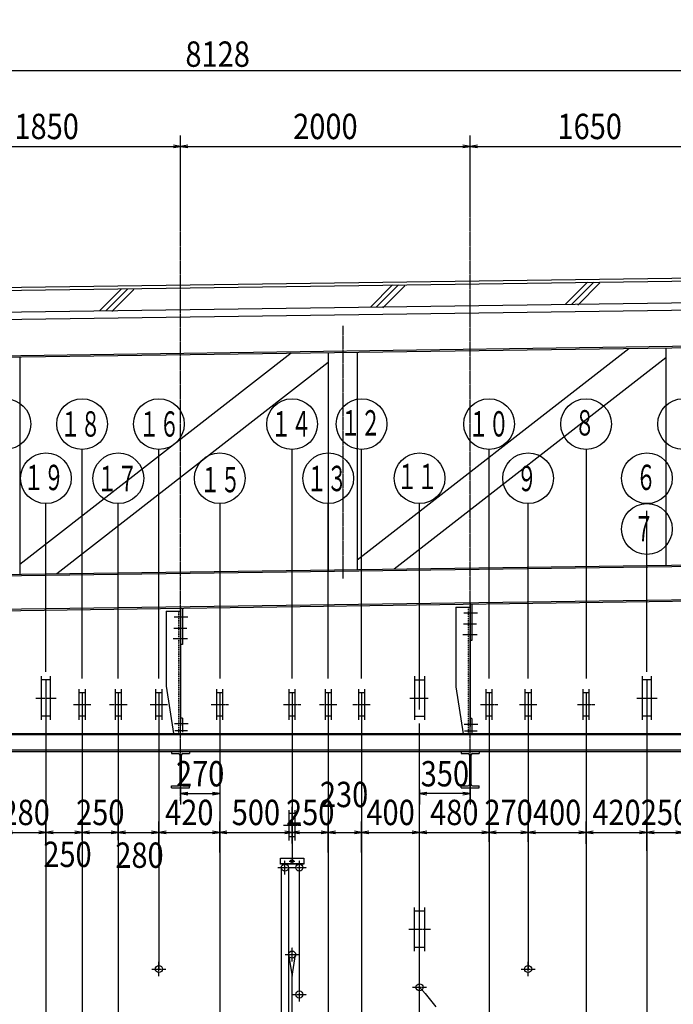
# Model space of a CAD drawing. Extents: x -230 to 34576, y 19 to 28390.
# Drawn here: x 22129 to 26642, y 21347 to 28140 of the extents above; entities that cross this region are included whole.
import ezdxf
from ezdxf.enums import TextEntityAlignment as Align

# ---------------------------------------------------------------- set-up
doc = ezdxf.new("R2010")
doc.units = 0
doc.header["$MEASUREMENT"] = 0
doc.linetypes.add('EXLTYPE2', pattern=[2, 1, -1])
doc.linetypes.add('EXLTYPE3', pattern=[33, 30, -1, 1, -1])
doc.layers.get('0').update_dxf_attribs({"linetype": 'CONTINUOUS'})
for name, color, linetype in [('反射板', 7, 'CONTINUOUS'), ('吊物', 7, 'CONTINUOUS'), ('大引\u3000吊材', 7, 'CONTINUOUS'), ('建築', 7, 'CONTINUOUS'), ('柱芯', 7, 'CONTINUOUS'), ('滑車ビーム', 7, 'CONTINUOUS')]:
    doc.layers.add(name, color=color, linetype=linetype)
doc.styles.add('EXCADDIM1', font='monotxt', dxfattribs={"width": 0.84, "bigfont": 'extfont'})
doc.styles.add('EXCADSTD', font='monotxt', dxfattribs={"bigfont": 'extfont'})
doc.styles.get("Standard").update_dxf_attribs({"font": 'monotxt', "bigfont": 'extfont'})
doc.dimstyles.get("Standard").update_dxf_attribs({"dimtxt": 0.18, "dimasz": 0.18, "dimexe": 0.18, "dimexo": 0.0625, "dimgap": 0.09, "dimtad": 0, "dimtih": 1, "dimtoh": 1, "dimdec": 4, "dimzin": 0, "dimtxsty": 'STANDARD', "dimcen": 0.09, "dimazin": 3, "dimtfac": 1, "dimtdec": 4, "dimtmove": 0, "dimatfit": 3, "dimtolj": 1, "dimtzin": 0})

# ---------------------------------------------------------------- blocks, each defined once
blk = doc.blocks.new('*D47')
at = {"layer": '柱芯', "color": 1, "linetype": 'CONTINUOUS'}
for p, q in [((19507, 27802.5), (19432, 27790)), ((19432, 27790), (27560, 27790)), ((19432, 27790), (19507, 27777.5)), ((27560, 27790), (27485, 27802.5)), ((27485, 27777.5), (27560, 27790))]:
    blk.add_line(p, q, dxfattribs=at)
at = {"layer": '柱芯', "color": 1, "linetype": 'CONTINUOUS', "style": 'EXCADSTD', "width": 0.84}
blk.add_text('8128', height=175, dxfattribs=at).set_placement((23496, 27815), align=Align.CENTER)
blk = doc.blocks.new('_EX_NORM')
at = {"color": 0, "linetype": 'CONTINUOUS'}
for q in [(-1, 0.166667), (-1, 0), (-1, -0.166667)]:
    blk.add_line((0, 0), q, dxfattribs=at)
blk = doc.blocks.new('*D55')
at = {"layer": '建築', "color": 1, "linetype": 'CONTINUOUS'}
for p, q in [((11451, 26965), (11451, 26065)), ((11438.5, 26465), (11451, 26390)), ((11451, 26390), (11463.5, 26465)), ((11451, 26190), (11438.5, 26115)), ((11463.5, 26115), (11451, 26190))]:
    blk.add_line(p, q, dxfattribs=at)
at = {"layer": '建築', "color": 1, "linetype": 'CONTINUOUS', "style": 'EXCADSTD', "width": 0.84}
blk.add_text('200', height=175, rotation=90, dxfattribs=at).set_placement((11426, 26702.5), align=Align.CENTER)
blk = doc.blocks.new('*D61')
at = {"layer": '建築', "color": 1, "linetype": 'CONTINUOUS'}
for p, q in [((23240, 26712), (23240, 27341)), ((21440, 27274.333333), (21390, 27266)), ((21390, 27266), (23240, 27266)), ((21390, 27266), (21440, 27257.666667)), ((23240, 27266), (23190, 27274.333333)), ((23190, 27257.666667), (23240, 27266))]:
    blk.add_line(p, q, dxfattribs=at)
at = {"layer": '建築', "color": 1, "linetype": 'CONTINUOUS', "style": 'EXCADSTD', "width": 0.84}
blk.add_text('1850', height=175, dxfattribs=at).set_placement((22315, 27316), align=Align.CENTER)
blk = doc.blocks.new('*D62')
at = {"layer": '建築', "color": 1, "linetype": 'CONTINUOUS'}
for p, q in [((25240, 26810), (25240, 27341)), ((23290, 27274.333333), (23240, 27266)), ((23240, 27266), (25240, 27266)), ((23240, 27266), (23290, 27257.666667)), ((25240, 27266), (25190, 27274.333333)), ((25190, 27257.666667), (25240, 27266))]:
    blk.add_line(p, q, dxfattribs=at)
at = {"layer": '建築', "color": 1, "linetype": 'CONTINUOUS', "style": 'EXCADSTD', "width": 0.84}
blk.add_text('2000', height=175, dxfattribs=at).set_placement((24240, 27316), align=Align.CENTER)
blk = doc.blocks.new('*D63')
at = {"layer": '建築', "color": 1, "linetype": 'CONTINUOUS'}
for p, q in [((26890, 26883), (26890, 27341)), ((25290, 27274.333333), (25240, 27266)), ((25240, 27266), (26890, 27266)), ((25240, 27266), (25290, 27257.666667)), ((26890, 27266), (26840, 27274.333333)), ((26840, 27257.666667), (26890, 27266))]:
    blk.add_line(p, q, dxfattribs=at)
at = {"layer": '建築', "color": 1, "linetype": 'CONTINUOUS', "style": 'EXCADSTD', "width": 0.84}
blk.add_text('1650', height=175, dxfattribs=at).set_placement((26065, 27316), align=Align.CENTER)
blk = doc.blocks.new('*D100')
at = {"layer": '吊物', "color": 1, "linetype": 'CONTINUOUS'}
for p, q in [((22310, 22442), (22310, 22608)), ((22080, 22541.333333), (22030, 22533)), ((22030, 22533), (22310, 22533)), ((22030, 22533), (22080, 22524.666667)), ((22310, 22533), (22260, 22541.333333)), ((22260, 22524.666667), (22310, 22533))]:
    blk.add_line(p, q, dxfattribs=at)
at = {"layer": '吊物', "color": 1, "linetype": 'CONTINUOUS', "style": 'EXCADSTD', "width": 0.84}
blk.add_text('280', height=175, dxfattribs=at).set_placement((22170, 22583), align=Align.CENTER)
blk = doc.blocks.new('*D101')
at = {"layer": '吊物', "color": 1, "linetype": 'CONTINUOUS'}
for p, q in [((22560, 22479), (22560, 22608)), ((22360, 22541.333333), (22310, 22533)), ((22310, 22533), (22560, 22533)), ((22310, 22533), (22360, 22524.666667)), ((22560, 22533), (22510, 22541.333333)), ((22510, 22524.666667), (22560, 22533))]:
    blk.add_line(p, q, dxfattribs=at)
at = {"layer": '吊物', "color": 1, "linetype": 'CONTINUOUS', "style": 'EXCADSTD', "width": 0.84}
blk.add_text('250', height=175, dxfattribs=at).set_placement((22459, 22294), align=Align.CENTER)
blk = doc.blocks.new('*D102')
at = {"layer": '吊物', "color": 1, "linetype": 'CONTINUOUS'}
for p, q in [((22810, 22479), (22810, 22608)), ((22610, 22541.333333), (22560, 22533)), ((22560, 22533), (22810, 22533)), ((22560, 22533), (22610, 22524.666667)), ((22810, 22533), (22760, 22541.333333)), ((22760, 22524.666667), (22810, 22533))]:
    blk.add_line(p, q, dxfattribs=at)
at = {"layer": '吊物', "color": 1, "linetype": 'CONTINUOUS', "style": 'EXCADSTD', "width": 0.84}
blk.add_text('250', height=175, dxfattribs=at).set_placement((22685, 22583), align=Align.CENTER)
blk = doc.blocks.new('*D103')
at = {"layer": '吊物', "color": 1, "linetype": 'CONTINUOUS'}
for p, q in [((23090, 22417), (23090, 22608)), ((22860, 22541.333333), (22810, 22533)), ((22810, 22533), (23090, 22533)), ((22810, 22533), (22860, 22524.666667)), ((23090, 22533), (23040, 22541.333333)), ((23040, 22524.666667), (23090, 22533))]:
    blk.add_line(p, q, dxfattribs=at)
at = {"layer": '吊物', "color": 1, "linetype": 'CONTINUOUS', "style": 'EXCADSTD', "width": 0.84}
blk.add_text('280', height=175, dxfattribs=at).set_placement((22956, 22288), align=Align.CENTER)
blk = doc.blocks.new('*D104')
at = {"layer": '吊物', "color": 1, "linetype": 'CONTINUOUS'}
for p, q in [((23510, 22393), (23510, 22608)), ((23140, 22541.333333), (23090, 22533)), ((23090, 22533), (23510, 22533)), ((23090, 22533), (23140, 22524.666667)), ((23510, 22533), (23460, 22541.333333)), ((23460, 22524.666667), (23510, 22533))]:
    blk.add_line(p, q, dxfattribs=at)
at = {"layer": '吊物', "color": 1, "linetype": 'CONTINUOUS', "style": 'EXCADSTD', "width": 0.84}
blk.add_text('420', height=175, dxfattribs=at).set_placement((23300, 22583), align=Align.CENTER)
blk = doc.blocks.new('*D105')
at = {"layer": '吊物', "color": 1, "linetype": 'CONTINUOUS'}
for p, q in [((24010, 22456), (24010, 22708)), ((23560, 22541.333333), (23510, 22533)), ((23510, 22533), (24010, 22533)), ((23510, 22533), (23560, 22524.666667)), ((24010, 22533), (23960, 22541.333333)), ((23960, 22524.666667), (24010, 22533))]:
    blk.add_line(p, q, dxfattribs=at)
at = {"layer": '吊物', "color": 1, "linetype": 'CONTINUOUS', "style": 'EXCADSTD', "width": 0.84}
blk.add_text('500', height=175, dxfattribs=at).set_placement((23760, 22583), align=Align.CENTER)
blk = doc.blocks.new('*D106')
at = {"layer": '吊物', "color": 1, "linetype": 'CONTINUOUS'}
for p, q in [((24260, 22393), (24260, 22608)), ((24060, 22541.333333), (24010, 22533)), ((24010, 22533), (24260, 22533)), ((24010, 22533), (24060, 22524.666667)), ((24260, 22533), (24210, 22541.333333)), ((24210, 22524.666667), (24260, 22533))]:
    blk.add_line(p, q, dxfattribs=at)
at = {"layer": '吊物', "color": 1, "linetype": 'CONTINUOUS', "style": 'EXCADSTD', "width": 0.84}
blk.add_text('250', height=175, dxfattribs=at).set_placement((24135, 22583), align=Align.CENTER)
blk = doc.blocks.new('*D107')
at = {"layer": '吊物', "color": 1, "linetype": 'CONTINUOUS'}
for p, q in [((24490, 22393), (24490, 22608)), ((24310, 22541.333333), (24260, 22533)), ((24260, 22533), (24490, 22533)), ((24260, 22533), (24310, 22524.666667)), ((24490, 22533), (24440, 22541.333333)), ((24440, 22524.666667), (24490, 22533))]:
    blk.add_line(p, q, dxfattribs=at)
at = {"layer": '吊物', "color": 1, "linetype": 'CONTINUOUS', "style": 'EXCADSTD', "width": 0.84}
blk.add_text('230', height=175, dxfattribs=at).set_placement((24369, 22707), align=Align.CENTER)
blk = doc.blocks.new('*D108')
at = {"layer": '吊物', "color": 1, "linetype": 'CONTINUOUS'}
for p, q in [((24890, 22430), (24890, 22608)), ((24540, 22541.333333), (24490, 22533)), ((24490, 22533), (24890, 22533)), ((24490, 22533), (24540, 22524.666667)), ((24890, 22533), (24840, 22541.333333)), ((24840, 22524.666667), (24890, 22533))]:
    blk.add_line(p, q, dxfattribs=at)
at = {"layer": '吊物', "color": 1, "linetype": 'CONTINUOUS', "style": 'EXCADSTD', "width": 0.84}
blk.add_text('400', height=175, dxfattribs=at).set_placement((24690, 22583), align=Align.CENTER)
blk = doc.blocks.new('*D109')
at = {"layer": '吊物', "color": 1, "linetype": 'CONTINUOUS'}
for p, q in [((25370, 22467), (25370, 22608)), ((24940, 22541.333333), (24890, 22533)), ((24890, 22533), (25370, 22533)), ((24890, 22533), (24940, 22524.666667)), ((25370, 22533), (25320, 22541.333333)), ((25320, 22524.666667), (25370, 22533))]:
    blk.add_line(p, q, dxfattribs=at)
at = {"layer": '吊物', "color": 1, "linetype": 'CONTINUOUS', "style": 'EXCADSTD', "width": 0.84}
blk.add_text('480', height=175, dxfattribs=at).set_placement((25130, 22583), align=Align.CENTER)
blk = doc.blocks.new('*D110')
at = {"layer": '吊物', "color": 1, "linetype": 'CONTINUOUS'}
for p, q in [((25640, 22467), (25640, 22608)), ((25420, 22541.333333), (25370, 22533)), ((25370, 22533), (25640, 22533)), ((25370, 22533), (25420, 22524.666667)), ((25640, 22533), (25590, 22541.333333)), ((25590, 22524.666667), (25640, 22533))]:
    blk.add_line(p, q, dxfattribs=at)
at = {"layer": '吊物', "color": 1, "linetype": 'CONTINUOUS', "style": 'EXCADSTD', "width": 0.84}
blk.add_text('270', height=175, dxfattribs=at).set_placement((25505, 22583), align=Align.CENTER)
blk = doc.blocks.new('*D111')
at = {"layer": '吊物', "color": 1, "linetype": 'CONTINUOUS'}
for p, q in [((26040, 22454), (26040, 22608)), ((25690, 22541.333333), (25640, 22533)), ((25640, 22533), (26040, 22533)), ((25640, 22533), (25690, 22524.666667)), ((26040, 22533), (25990, 22541.333333)), ((25990, 22524.666667), (26040, 22533))]:
    blk.add_line(p, q, dxfattribs=at)
at = {"layer": '吊物', "color": 1, "linetype": 'CONTINUOUS', "style": 'EXCADSTD', "width": 0.84}
blk.add_text('400', height=175, dxfattribs=at).set_placement((25840, 22583), align=Align.CENTER)
blk = doc.blocks.new('*D112')
at = {"layer": '吊物', "color": 1, "linetype": 'CONTINUOUS'}
for p, q in [((26460, 22405), (26460, 22608)), ((26090, 22541.333333), (26040, 22533)), ((26040, 22533), (26460, 22533)), ((26040, 22533), (26090, 22524.666667)), ((26460, 22533), (26410, 22541.333333)), ((26410, 22524.666667), (26460, 22533))]:
    blk.add_line(p, q, dxfattribs=at)
at = {"layer": '吊物', "color": 1, "linetype": 'CONTINUOUS', "style": 'EXCADSTD', "width": 0.84}
blk.add_text('420', height=175, dxfattribs=at).set_placement((26250, 22583), align=Align.CENTER)
blk = doc.blocks.new('*D113')
at = {"layer": '吊物', "color": 1, "linetype": 'CONTINUOUS'}
for p, q in [((26710, 22467), (26710, 22608)), ((26510, 22541.333333), (26460, 22533)), ((26460, 22533), (26710, 22533)), ((26460, 22533), (26510, 22524.666667)), ((26710, 22533), (26660, 22541.333333)), ((26660, 22524.666667), (26710, 22533))]:
    blk.add_line(p, q, dxfattribs=at)
at = {"layer": '吊物', "color": 1, "linetype": 'CONTINUOUS', "style": 'EXCADSTD', "width": 0.84}
blk.add_text('250', height=175, dxfattribs=at).set_placement((26585, 22583), align=Align.CENTER)
blk = doc.blocks.new('*D116')
at = {"layer": '吊物', "color": 1, "linetype": 'CONTINUOUS'}
for p, q in [((25240, 22976), (25240, 22725)), ((24890, 22829), (24890, 22725)), ((24940, 22808.333333), (24890, 22800)), ((25240, 22800), (24890, 22800)), ((24890, 22800), (24940, 22791.666667)), ((25240, 22800), (25190, 22808.333333)), ((25190, 22791.666667), (25240, 22800))]:
    blk.add_line(p, q, dxfattribs=at)
at = {"layer": '吊物', "color": 1, "linetype": 'CONTINUOUS', "style": 'EXCADSTD', "width": 0.84}
blk.add_text('350', height=175, dxfattribs=at).set_placement((25065, 22850), align=Align.CENTER)
blk = doc.blocks.new('*D117')
at = {"layer": '吊物', "color": 1, "linetype": 'CONTINUOUS'}
for p, q in [((23240, 22976), (23240, 22725)), ((23290, 22808.333333), (23240, 22800)), ((23240, 22800), (23510, 22800)), ((23240, 22800), (23290, 22791.666667)), ((23510, 22800), (23460, 22808.333333)), ((23460, 22791.666667), (23510, 22800)), ((23510, 22774), (23510, 22725))]:
    blk.add_line(p, q, dxfattribs=at)
at = {"layer": '吊物', "color": 1, "linetype": 'CONTINUOUS', "style": 'EXCADSTD', "width": 0.84}
blk.add_text('270', height=175, dxfattribs=at).set_placement((23375, 22850), align=Align.CENTER)

msp = doc.modelspace()

# ---------------------------------------------------------------- linework, layer by layer
at = {"layer": '反射板', "color": 2, "linetype": 'CONTINUOUS'}
for p, q in [((24855, 23610), (24855, 23310)), ((24855, 23585), (24925, 23585)), ((24925, 23610), (24925, 23310)), ((24855, 23335), (24925, 23335)), ((24855, 21714.135474), (24855, 22014.135474)), ((24925, 22014.135474), (24925, 21714.135474)), ((24925, 21989.135474), (24855, 21989.135474)), ((24925, 21739.135474), (24855, 21739.135474))]:
    msp.add_line(p, q, dxfattribs=at)
at = {"layer": '反射板', "color": 1, "linetype": 'CONTINUOUS'}
msp.add_line((24823.755725, 23460), (24949.410491, 23460), dxfattribs=at)
at = {"layer": '反射板', "color": 3, "linetype": 'EXLTYPE3'}
for p, q in [((24815, 21864.135474), (24965, 21864.135474)), ((24890, 21415.535474), (24890, 21512.735474)), ((24841.4, 21464.135474), (24938.6, 21464.135474))]:
    msp.add_line(p, q, dxfattribs=at)
at = {"layer": '反射板', "color": 4, "linetype": 'CONTINUOUS', "flags": 128}
msp.add_lwpolyline([(24890, 21464.135474), (24909.48725, 21442.138939), (24928.857877, 21420.076446), (24947.99526, 21397.882038), (24966.782777, 21375.489756), (24985.103805, 21352.833644), (25002.841722, 21329.847743)], dxfattribs=at)
at = {"layer": '反射板', "color": 4, "linetype": 'CONTINUOUS'}
msp.add_circle((24890, 21464.135474), 24.3, dxfattribs=at)
at = {"layer": '吊物', "color": 1, "linetype": 'CONTINUOUS'}
for p, q in [((22560, 23595), (22560, 25175)), ((23090, 23595), (23090, 25175)), ((24010, 23595), (24010, 25175)), ((24490, 23595.002829), (24490, 25175)), ((25370, 23595), (25370, 25175)), ((26040, 25175), (26040, 23595)), ((22310, 23640), (22310, 24801)), ((22810, 23595), (22810, 24801)), ((23510, 24801), (23510, 23595.002829)), ((24260, 23595), (24260, 24801)), ((24890, 23380), (24890, 24801)), ((25640, 23595), (25640, 24801)), ((26460, 23640), (26460, 24751))]:
    msp.add_line(p, q, dxfattribs=at)
at = {"layer": '吊物', "color": 2, "linetype": 'CONTINUOUS'}
for p, q in [((22280, 23310), (22280, 23610)), ((22340, 23585), (22280, 23585)), ((22340, 23610), (22340, 23310)), ((26430, 23310), (26430, 23610)), ((26490, 23585), (26430, 23585)), ((26490, 23610), (26490, 23310)), ((22540, 23310), (22540, 23520)), ((22580, 23520), (22580, 23310)), ((22790, 23310), (22790, 23520)), ((22830, 23520), (22830, 23310)), ((23070, 23310), (23070, 23520)), ((23110, 23520), (23110, 23310)), ((23490, 23310.002829), (23490, 23520.002829)), ((23530, 23520.002829), (23530, 23310.002829)), ((23990, 23310), (23990, 23520)), ((24030, 23520), (24030, 23310)), ((24240, 23310), (24240, 23520)), ((24280, 23520), (24280, 23310)), ((24470, 23310.002829), (24470, 23520.002829)), ((24510, 23520.002829), (24510, 23310.002829)), ((25350, 23310), (25350, 23520)), ((25390, 23520), (25390, 23310)), ((25620, 23310), (25620, 23520)), ((25660, 23520), (25660, 23310)), ((26020, 23310), (26020, 23520)), ((26060, 23520), (26060, 23310)), ((22580, 23495), (22540, 23495)), ((22830, 23495), (22790, 23495)), ((23110, 23495), (23070, 23495)), ((23530, 23495.002829), (23490, 23495.002829)), ((24030, 23495), (23990, 23495)), ((24280, 23495), (24240, 23495)), ((24510, 23495.002829), (24470, 23495.002829)), ((25390, 23495), (25350, 23495)), ((25660, 23495), (25620, 23495)), ((26060, 23495), (26020, 23495)), ((22340, 23335), (22280, 23335)), ((22580, 23335), (22540, 23335)), ((22830, 23335), (22790, 23335)), ((23110, 23335), (23070, 23335)), ((23530, 23335.002829), (23490, 23335.002829)), ((24030, 23335), (23990, 23335)), ((24280, 23335), (24240, 23335)), ((24510, 23335.002829), (24470, 23335.002829)), ((25390, 23335), (25350, 23335)), ((25660, 23335), (25620, 23335)), ((26060, 23335), (26020, 23335)), ((26490, 23335), (26430, 23335)), ((23990, 22477), (23990, 22687)), ((24030, 22662), (23990, 22662)), ((24030, 22687), (24030, 22477)), ((24030, 22502), (23990, 22502)), ((23930, 22318.3), (24090, 22318.3)), ((23935.7, 16190), (23935.7, 22290)), ((23984.3, 22290), (23984.3, 16190)), ((24060, 21438.6), (24060, 22265.7)), ((24010, 16540), (24010, 21540))]:
    msp.add_line(p, q, dxfattribs=at)
at = {"layer": '吊物', "color": 4, "linetype": 'CONTINUOUS'}
for p, q in [((22310, 23585), (22310, 16394.797171)), ((26460, 23585), (26460, 18644.797171)), ((22560, 23495), (22560, 14090)), ((22810, 23495), (22810, 14412)), ((23090, 23495), (23090, 21590)), ((23510, 23495.002829), (23510, 14109)), ((24010, 23495), (24010, 22334.3)), ((24260, 23495), (24260, 13090)), ((24490, 23495.002829), (24490, 16414.302829)), ((25370, 23495), (25370, 14790)), ((25640, 23495), (25640, 21590)), ((26040, 23495), (26040, 13785)), ((24890, 15397), (24890, 23285))]:
    msp.add_line(p, q, dxfattribs=at)
at = {"layer": '吊物', "color": 1, "linetype": 'EXLTYPE3'}
for p, q in [((22240, 23460), (22380, 23460)), ((26390, 23460), (26530, 23460)), ((22500, 23415), (22620, 23415)), ((22750, 23415), (22870, 23415)), ((23030, 23415), (23150, 23415)), ((23450, 23415.002829), (23570, 23415.002829)), ((23950, 23415), (24070, 23415)), ((24200, 23415), (24320, 23415)), ((24430, 23415.002829), (24550, 23415.002829)), ((25310, 23415), (25430, 23415)), ((25580, 23415), (25700, 23415)), ((25980, 23415), (26100, 23415)), ((23950, 22582), (24070, 22582)), ((24010, 22314.3), (24010, 22354.3)), ((23911.4, 22290), (24008.6, 22290)), ((23960, 22241.4), (23960, 22338.6)), ((23990, 22334.3), (24030, 22334.3)), ((24011.4, 22290), (24108.6, 22290)), ((24060, 22241.4), (24060, 22338.6)), ((23961.4, 21690), (24058.6, 21690)), ((24010, 21641.4), (24010, 21738.6)), ((23090, 21541.4), (23090, 21638.6)), ((25640, 21541.4), (25640, 21638.6)), ((23041.4, 21590), (23138.6, 21590)), ((25591.4, 21590), (25688.6, 21590)), ((24011.4, 21414.3), (24108.6, 21414.3)), ((24060, 21365.7), (24060, 21462.9))]:
    msp.add_line(p, q, dxfattribs=at)
at = {"layer": '吊物', "color": 3, "linetype": 'EXLTYPE3'}
for p, q in [((24890, 21415.535474), (24890, 21512.735474)), ((24841.4, 21464.135474), (24938.6, 21464.135474))]:
    msp.add_line(p, q, dxfattribs=at)
at = {"layer": '吊物', "color": 2, "linetype": 'CONTINUOUS', "flags": 128}
for points in [[(23930, 22314.3), (23930, 22354.3), (24090, 22354.3), (24090, 22314.3), (23930, 22314.3)], [(23985.7, 21690), (24010, 21540), (24034.3, 21690)]]:
    msp.add_lwpolyline(points, dxfattribs=at)
at = {"layer": '吊物', "color": 1, "linetype": 'CONTINUOUS'}
for centre in [(22030, 25350), (22560, 25350), (23090, 25350), (24010, 25350), (24490, 25350), (25370, 25350), (26040, 25350), (26710, 25350), (22310, 24976), (22810, 24976), (23510, 24976), (24260, 24976), (24890, 24976), (25640, 24976), (26460, 24976), (26460, 24626)]:
    msp.add_circle(centre, 175, dxfattribs=at)
at = {"layer": '吊物', "color": 2, "linetype": 'CONTINUOUS'}
for centre, radius in [((23960, 22290), 24.3), ((24010, 22334.3), 10), ((24060, 22290), 24.3), ((24010, 21690), 24.3), ((23090, 21590), 24.3), ((25640, 21590), 24.3), ((24060, 21414.3), 24.3)]:
    msp.add_circle(centre, radius, dxfattribs=at)
at = {"layer": '吊物', "color": 4, "linetype": 'CONTINUOUS'}
msp.add_circle((24890, 21464.135474), 24.3, dxfattribs=at)
at = {"layer": '吊物', "color": 1, "linetype": 'CONTINUOUS'}
for p in [(22310, 23215), (22560, 23215), (22810, 23215), (23090, 23215), (23510, 23215.002829), (24010, 23215), (24260, 23215), (24490, 23215.002829), (25370, 23215), (25640, 23215), (26040, 23215), (26460, 23215)]:
    msp.add_point(p, dxfattribs=at)
at = {"layer": '大引\u3000吊材', "color": 7, "linetype": 'CONTINUOUS'}
for p, q in [((25240, 24116.959355), (25240, 23262.959355)), ((23140, 24059.111561), (23140, 23540.928521)), ((23140, 24059.111561), (23240, 24059.111561)), ((23240, 24088.928521), (23240, 23266.928521)), ((23252, 24080.683252), (23252, 23828.928521)), ((25140, 24087.142395), (25140, 23536.959355)), ((25140, 24087.142395), (25240, 24087.142395)), ((25252, 24108.714085), (25252, 23856.959355)), ((23195, 24019.928521), (23290, 24019.928521)), ((25195, 24047.959355), (25290, 24047.959355)), ((23194, 23942.928521), (23283, 23942.928521)), ((25194, 23970.959355), (25283, 23970.959355)), ((23189, 23869.928521), (23287, 23869.928521)), ((25189, 23897.959355), (25287, 23897.959355)), ((25252, 23856.959355), (25240, 23856.959355)), ((23252, 23828.928521), (23240, 23828.928521)), ((23140, 23540.928521), (23190.288684, 23215.928521)), ((25140, 23536.959355), (25190.288684, 23211.959355)), ((23252, 23321.928521), (23240, 23321.928521)), ((23252, 23321.928521), (23252, 23223.928521)), ((25252, 23317.959355), (25240, 23317.959355)), ((25252, 23317.959355), (25252, 23219.959355)), ((23198, 23283.928521), (23293, 23283.928521)), ((23201, 23236.928521), (23287, 23236.928521)), ((25198, 23279.959355), (25293, 23279.959355)), ((25201, 23232.959355), (25287, 23232.959355))]:
    msp.add_line(p, q, dxfattribs=at)
at = {"layer": '大引\u3000吊材', "color": 7, "linetype": 'EXLTYPE2'}
for p, q in [((23225, 24061.928521), (23225, 23214.928521)), ((25225, 24089.959355), (25225, 23210.959355))]:
    msp.add_line(p, q, dxfattribs=at)
at = {"layer": '大引\u3000吊材', "color": 3, "linetype": 'CONTINUOUS'}
for p, q in [((23177.5, 23090), (23302.5, 23090)), ((23177.5, 23090), (23177.5, 23076)), ((23177.5, 23076), (23225, 23076)), ((23235, 23066), (23235, 22864)), ((23245, 23066), (23245, 22864)), ((23255, 23076), (23302.5, 23076)), ((23302.5, 23090), (23302.5, 23076)), ((25177.5, 23090), (25302.5, 23090)), ((25177.5, 23090), (25177.5, 23076)), ((25177.5, 23076), (25225, 23076)), ((25235, 23066), (25235, 22864)), ((25245, 23066), (25245, 22864)), ((25255, 23076), (25302.5, 23076)), ((25302.5, 23090), (25302.5, 23076)), ((23177.5, 22840), (23177.5, 22854)), ((23177.5, 22854), (23225, 22854)), ((23177.5, 22840), (23302.5, 22840)), ((23255, 22854), (23302.5, 22854)), ((23302.5, 22840), (23302.5, 22854)), ((25177.5, 22840), (25177.5, 22854)), ((25177.5, 22854), (25225, 22854)), ((25177.5, 22840), (25302.5, 22840)), ((25255, 22854), (25302.5, 22854)), ((25302.5, 22840), (25302.5, 22854))]:
    msp.add_line(p, q, dxfattribs=at)
for centre, start, end in [((23225, 23066), 0, 90), ((23255, 23066), 90, 180), ((25225, 23066), 0, 90), ((25255, 23066), 90, 180), ((23225, 22864), 270, 0), ((23255, 22864), 180, 270), ((25225, 22864), 270, 0), ((25255, 22864), 180, 270)]:
    msp.add_arc(centre, 10, start, end, dxfattribs=at)
at = {"layer": '建築', "color": 1, "linetype": 'EXLTYPE3'}
for p, q in [((25240, 22751), (25240, 26817)), ((23240, 22751), (23240, 26719))]:
    msp.add_line(p, q, dxfattribs=at)
at = {"layer": '建築', "color": 3, "linetype": 'CONTINUOUS'}
for p, q in [((14209.949949, 26182.571128), (30955, 26417.259986)), ((14790, 25970.679164), (28810, 26167.17531))]:
    msp.add_line(p, q, dxfattribs=at)
at = {"layer": '建築', "color": 7, "linetype": 'CONTINUOUS'}
for p, q in [((14229.960061, 26162.849613), (30935, 26396.977713)), ((14740, 26019.983304), (28850, 26217.740837)), ((15250, 25727.096793), (28810, 25917.145847)), ((15250, 25717.095811), (28810, 25907.144865)), ((24004.627483, 25839.795565), (22130, 24381.791815)), ((24260, 25843.374718), (24260, 24334.245715)), ((24460, 24414.447736), (26334.627483, 25872.451487)), ((24460, 25846.177801), (24460, 24347.049781)), ((26590, 25876.030639), (26590, 24376.902619)), ((22130, 25813.521879), (22130, 24314.393859)), ((22385.372517, 24317.973011), (24260, 25775.976762)), ((24715.372517, 24350.628933), (26590, 25808.632683)), ((15249.85986, 24217.965826), (28850, 24408.577461)), ((15250, 24207.966808), (28850, 24398.576479)), ((15249.85986, 23977.942256), (28850, 24168.55389)), ((15250, 23967.943238), (28850, 24158.552908))]:
    msp.add_line(p, q, dxfattribs=at)
at = {"layer": '建築', "color": 54, "linetype": 'CONTINUOUS'}
for p, q in [((24702.64583, 26309.796856), (24550.498693, 26157.649719)), ((24745.779869, 26310.233213), (24593.632731, 26158.086075)), ((24787.789168, 26304.569713), (24635.642031, 26152.422576)), ((26050.647333, 26328.689659), (25898.500195, 26176.542522)), ((26093.781371, 26329.126016), (25941.634234, 26176.978879)), ((26135.79067, 26323.462516), (25983.643533, 26171.315379)), ((22832.676782, 26283.58846), (22680.529644, 26131.441323)), ((22875.81082, 26284.024817), (22723.663683, 26131.877679)), ((22917.820119, 26278.361317), (22765.672982, 26126.21418))]:
    msp.add_line(p, q, dxfattribs=at)
at = {"layer": '建築', "color": 7, "linetype": 'EXLTYPE3'}
msp.add_line((24360, 26028), (24360, 24285), dxfattribs=at)
at = {"layer": '滑車ビーム', "color": 7, "linetype": 'CONTINUOUS'}
for p, q in [((16360, 23215), (28850, 23215)), ((28850, 23205), (16360, 23205)), ((16360, 23102), (28850, 23102)), ((14460, 23090), (28850, 23090))]:
    msp.add_line(p, q, dxfattribs=at)

# ---------------------------------------------------------------- texts
at = {"layer": '吊物', "color": 6, "linetype": 'CONTINUOUS', "style": 'EXCADSTD'}
for s, width, p, p2 in [('１８', 0.732, (22409, 25263), (22688.563, 25263)), ('１６', 0.732, (22953, 25263), (23232.563, 25263)), ('１４', 0.732, (23864, 25264), (24143.563, 25264)), ('１２', 0.732, (24343, 25271), (24622.563, 25271)), ('１０', 0.732, (25228, 25264), (25507.563, 25264)), ('８', 0.84, (25961, 25271), (26101, 25271)), ('１９', 0.732, (22156, 24894), (22435.563, 24894)), ('１１', 0.732, (24735, 24901), (25014.563, 24901)), ('６', 0.84, (26384, 24895), (26524, 24895)), ('１７', 0.732, (22663, 24887), (22942.563, 24887)), ('１５', 0.732, (23375, 24879), (23654.563, 24879)), ('１３', 0.732, (24110, 24887), (24389.563, 24887)), ('９', 0.84, (25561, 24887), (25701, 24887)), ('７', 0.84, (26369, 24540), (26509, 24540))]:
    msp.add_text(s, height=175, dxfattribs=dict(at, width=width)).set_placement(p, p2, align=Align.FIT)

# ---------------------------------------------------------------- dimensions: what is measured, and where the dimension line sits
at = {"layer": '吊物', "color": 1, "linetype": 'CONTINUOUS'}
for base, p1, p2, override, picture, middle in [((23510, 22800), (23240, 23051), (23510, 22849), {"dimtxt": 175, "dimasz": 50, "dimexe": 75, "dimexo": 75, "dimgap": 50, "dimtad": 1, "dimjust": 0, "dimtih": 0, "dimtoh": 0, "dimdec": 1, "dimzin": 8, "dimtxsty": 'EXCADDIM1', "dimblk1": '_EX_NORM', "dimblk2": '_EX_NORM', "dimsah": 1, "dimse1": 0, "dimse2": 0, "dimclrd": 1, "dimclre": 1, "dimclrt": 1, "dimtmove": 2}, '*D117', (23375, 22937.5)), ((24890, 22800), (25240, 23051), (24890, 22904), {"dimtxt": 175, "dimasz": 50, "dimexe": 75, "dimexo": 75, "dimgap": 50, "dimtad": 1, "dimjust": 0, "dimtih": 0, "dimtoh": 0, "dimdec": 1, "dimzin": 8, "dimtxsty": 'EXCADDIM1', "dimblk1": '_EX_NORM', "dimblk2": '_EX_NORM', "dimsah": 1, "dimse1": 0, "dimse2": 0, "dimclrd": 1, "dimclre": 1, "dimclrt": 1, "dimtmove": 2}, '*D116', (25065, 22937.5)), ((24490, 22533), (24260, 22318), (24490, 22318), {"dimtxt": 175, "dimasz": 50, "dimexe": 75, "dimexo": 75, "dimgap": 50, "dimtad": 1, "dimjust": 0, "dimtih": 0, "dimtoh": 0, "dimdec": 1, "dimzin": 8, "dimtxsty": 'EXCADDIM1', "dimblk1": '_EX_NORM', "dimblk2": '_EX_NORM', "dimsah": 1, "dimse1": 1, "dimse2": 0, "dimclrd": 1, "dimclre": 1, "dimclrt": 1, "dimtmove": 2}, '*D107', (24369, 22794.5)), ((22310, 22533), (22030, 22306), (22310, 22367), {"dimtxt": 175, "dimasz": 50, "dimexe": 75, "dimexo": 75, "dimgap": 50, "dimtad": 1, "dimjust": 0, "dimtih": 0, "dimtoh": 0, "dimdec": 1, "dimzin": 8, "dimtxsty": 'EXCADDIM1', "dimblk1": '_EX_NORM', "dimblk2": '_EX_NORM', "dimsah": 1, "dimse1": 1, "dimse2": 0, "dimclrd": 1, "dimclre": 1, "dimclrt": 1, "dimtmove": 2}, '*D100', (22170, 22670.5)), ((22810, 22533), (22560, 22404), (22810, 22404), {"dimtxt": 175, "dimasz": 50, "dimexe": 75, "dimexo": 75, "dimgap": 50, "dimtad": 1, "dimjust": 0, "dimtih": 0, "dimtoh": 0, "dimdec": 1, "dimzin": 8, "dimtxsty": 'EXCADDIM1', "dimblk1": '_EX_NORM', "dimblk2": '_EX_NORM', "dimsah": 1, "dimse1": 1, "dimse2": 0, "dimclrd": 1, "dimclre": 1, "dimclrt": 1, "dimtmove": 2}, '*D102', (22685, 22670.5)), ((23510, 22533), (23090, 22342), (23510, 22318), {"dimtxt": 175, "dimasz": 50, "dimexe": 75, "dimexo": 75, "dimgap": 50, "dimtad": 1, "dimjust": 0, "dimtih": 0, "dimtoh": 0, "dimdec": 1, "dimzin": 8, "dimtxsty": 'EXCADDIM1', "dimblk1": '_EX_NORM', "dimblk2": '_EX_NORM', "dimsah": 1, "dimse1": 1, "dimse2": 0, "dimclrd": 1, "dimclre": 1, "dimclrt": 1, "dimtmove": 2}, '*D104', (23300, 22670.5)), ((24010, 22533), (23510, 22318), (24010, 22281), {"dimtxt": 175, "dimasz": 50, "dimexe": 175, "dimexo": 175, "dimgap": 50, "dimtad": 1, "dimjust": 0, "dimtih": 0, "dimtoh": 0, "dimdec": 1, "dimzin": 8, "dimtxsty": 'EXCADDIM1', "dimblk1": '_EX_NORM', "dimblk2": '_EX_NORM', "dimsah": 1, "dimse1": 1, "dimse2": 0, "dimclrd": 1, "dimclre": 1, "dimclrt": 1, "dimtmove": 2}, '*D105', (23760, 22670.5)), ((24260, 22533), (24010, 22281), (24260, 22318), {"dimtxt": 175, "dimasz": 50, "dimexe": 75, "dimexo": 75, "dimgap": 50, "dimtad": 1, "dimjust": 0, "dimtih": 0, "dimtoh": 0, "dimdec": 1, "dimzin": 8, "dimtxsty": 'EXCADDIM1', "dimblk1": '_EX_NORM', "dimblk2": '_EX_NORM', "dimsah": 1, "dimse1": 1, "dimse2": 0, "dimclrd": 1, "dimclre": 1, "dimclrt": 1, "dimtmove": 2}, '*D106', (24135, 22670.5)), ((24890, 22533), (24490, 22318), (24890, 22355), {"dimtxt": 175, "dimasz": 50, "dimexe": 75, "dimexo": 75, "dimgap": 50, "dimtad": 1, "dimjust": 0, "dimtih": 0, "dimtoh": 0, "dimdec": 1, "dimzin": 8, "dimtxsty": 'EXCADDIM1', "dimblk1": '_EX_NORM', "dimblk2": '_EX_NORM', "dimsah": 1, "dimse1": 1, "dimse2": 0, "dimclrd": 1, "dimclre": 1, "dimclrt": 1, "dimtmove": 2}, '*D108', (24690, 22670.5)), ((25370, 22533), (24890, 22355), (25370, 22392), {"dimtxt": 175, "dimasz": 50, "dimexe": 75, "dimexo": 75, "dimgap": 50, "dimtad": 1, "dimjust": 0, "dimtih": 0, "dimtoh": 0, "dimdec": 1, "dimzin": 8, "dimtxsty": 'EXCADDIM1', "dimblk1": '_EX_NORM', "dimblk2": '_EX_NORM', "dimsah": 1, "dimse1": 1, "dimse2": 0, "dimclrd": 1, "dimclre": 1, "dimclrt": 1, "dimtmove": 2}, '*D109', (25130, 22670.5)), ((25640, 22533), (25370, 22392), (25640, 22392), {"dimtxt": 175, "dimasz": 50, "dimexe": 75, "dimexo": 75, "dimgap": 50, "dimtad": 1, "dimjust": 0, "dimtih": 0, "dimtoh": 0, "dimdec": 1, "dimzin": 8, "dimtxsty": 'EXCADDIM1', "dimblk1": '_EX_NORM', "dimblk2": '_EX_NORM', "dimsah": 1, "dimse1": 1, "dimse2": 0, "dimclrd": 1, "dimclre": 1, "dimclrt": 1, "dimtmove": 2}, '*D110', (25505, 22670.5)), ((26040, 22533), (25640, 22392), (26040, 22379), {"dimtxt": 175, "dimasz": 50, "dimexe": 75, "dimexo": 75, "dimgap": 50, "dimtad": 1, "dimjust": 0, "dimtih": 0, "dimtoh": 0, "dimdec": 1, "dimzin": 8, "dimtxsty": 'EXCADDIM1', "dimblk1": '_EX_NORM', "dimblk2": '_EX_NORM', "dimsah": 1, "dimse1": 1, "dimse2": 0, "dimclrd": 1, "dimclre": 1, "dimclrt": 1, "dimtmove": 2}, '*D111', (25840, 22670.5)), ((26460, 22533), (26040, 22379), (26460, 22330), {"dimtxt": 175, "dimasz": 50, "dimexe": 75, "dimexo": 75, "dimgap": 50, "dimtad": 1, "dimjust": 0, "dimtih": 0, "dimtoh": 0, "dimdec": 1, "dimzin": 8, "dimtxsty": 'EXCADDIM1', "dimblk1": '_EX_NORM', "dimblk2": '_EX_NORM', "dimsah": 1, "dimse1": 1, "dimse2": 0, "dimclrd": 1, "dimclre": 1, "dimclrt": 1, "dimtmove": 2}, '*D112', (26250, 22670.5)), ((26710, 22533), (26460, 22330), (26710, 22392), {"dimtxt": 175, "dimasz": 50, "dimexe": 75, "dimexo": 75, "dimgap": 50, "dimtad": 1, "dimjust": 0, "dimtih": 0, "dimtoh": 0, "dimdec": 1, "dimzin": 8, "dimtxsty": 'EXCADDIM1', "dimblk1": '_EX_NORM', "dimblk2": '_EX_NORM', "dimsah": 1, "dimse1": 1, "dimse2": 0, "dimclrd": 1, "dimclre": 1, "dimclrt": 1, "dimtmove": 2}, '*D113', (26585, 22670.5)), ((22560, 22533), (22310, 22367), (22560, 22404), {"dimtxt": 175, "dimasz": 50, "dimexe": 75, "dimexo": 75, "dimgap": 50, "dimtad": 1, "dimjust": 0, "dimtih": 0, "dimtoh": 0, "dimdec": 1, "dimzin": 8, "dimtxsty": 'EXCADDIM1', "dimblk1": '_EX_NORM', "dimblk2": '_EX_NORM', "dimsah": 1, "dimse1": 1, "dimse2": 0, "dimclrd": 1, "dimclre": 1, "dimclrt": 1, "dimtmove": 2}, '*D101', (22459, 22381.5)), ((23090, 22533), (22810, 22404), (23090, 22342), {"dimtxt": 175, "dimasz": 50, "dimexe": 75, "dimexo": 75, "dimgap": 50, "dimtad": 1, "dimjust": 0, "dimtih": 0, "dimtoh": 0, "dimdec": 1, "dimzin": 8, "dimtxsty": 'EXCADDIM1', "dimblk1": '_EX_NORM', "dimblk2": '_EX_NORM', "dimsah": 1, "dimse1": 1, "dimse2": 0, "dimclrd": 1, "dimclre": 1, "dimclrt": 1, "dimtmove": 2}, '*D103', (22956, 22375.5))]:
    dim = msp.add_linear_dim(base=base, p1=p1, p2=p2, dimstyle='STANDARD', override=override, dxfattribs=at)
    dim.commit()
    dim.dimension.update_dxf_attribs({"geometry": picture, "text_midpoint": middle, "dimtype": 160})
at = {"layer": '建築', "color": 1, "linetype": 'CONTINUOUS'}
for base, p1, p2, picture, middle in [((23240, 27266), (21390, 26661), (23240, 26637), '*D61', (22315, 27403.5)), ((25240, 27266), (23240, 26637), (25240, 26735), '*D62', (24240, 27403.5)), ((26890, 27266), (25240, 26735), (26890, 26808), '*D63', (26065, 27403.5))]:
    dim = msp.add_linear_dim(base=base, p1=p1, p2=p2, dimstyle='STANDARD', override={"dimtxt": 175, "dimasz": 50, "dimexe": 75, "dimexo": 75, "dimgap": 50, "dimtad": 1, "dimjust": 0, "dimtih": 0, "dimtoh": 0, "dimdec": 1, "dimzin": 8, "dimtxsty": 'EXCADDIM1', "dimblk1": '_EX_NORM', "dimblk2": '_EX_NORM', "dimsah": 1, "dimse1": 1, "dimse2": 0, "dimclrd": 1, "dimclre": 1, "dimclrt": 1, "dimtmove": 2}, dxfattribs=at)
    dim.commit()
    dim.dimension.update_dxf_attribs({"geometry": picture, "text_midpoint": middle, "dimtype": 160})
dim = msp.add_linear_dim(base=(11451, 26190), p1=(29010, 26390), p2=(14740, 26190), angle=90, dimstyle='STANDARD', override={"dimtxt": 175, "dimasz": 75, "dimexe": 0, "dimexo": 0, "dimgap": 25, "dimtad": 1, "dimjust": 0, "dimtih": 0, "dimtoh": 0, "dimdec": 3, "dimzin": 8, "dimtxsty": 'EXCADDIM1', "dimblk1": '_EX_NORM', "dimblk2": '_EX_NORM', "dimsah": 1, "dimse1": 1, "dimse2": 1, "dimclrd": 1, "dimclre": 1, "dimclrt": 1, "dimtmove": 2}, dxfattribs=at)
dim.commit()
dim.dimension.update_dxf_attribs({"geometry": '*D55', "text_midpoint": (11338.5, 26702.5), "dimtype": 160})
at = {"layer": '柱芯', "color": 1, "linetype": 'CONTINUOUS'}
dim = msp.add_linear_dim(base=(27560, 27790), p1=(19432, 28140), p2=(27560, 28140), dimstyle='STANDARD', override={"dimtxt": 175, "dimasz": 75, "dimexe": 0, "dimexo": 0, "dimgap": 25, "dimtad": 1, "dimjust": 0, "dimtih": 0, "dimtoh": 0, "dimdec": 3, "dimzin": 8, "dimtxsty": 'EXCADDIM1', "dimblk1": '_EX_NORM', "dimblk2": '_EX_NORM', "dimsah": 1, "dimse1": 1, "dimse2": 1, "dimclrd": 1, "dimclre": 1, "dimclrt": 1, "dimtmove": 2}, dxfattribs=at)
dim.commit()
dim.dimension.update_dxf_attribs({"geometry": '*D47', "text_midpoint": (23496, 27902.5), "dimtype": 160})

doc.saveas('drawing.dxf')
